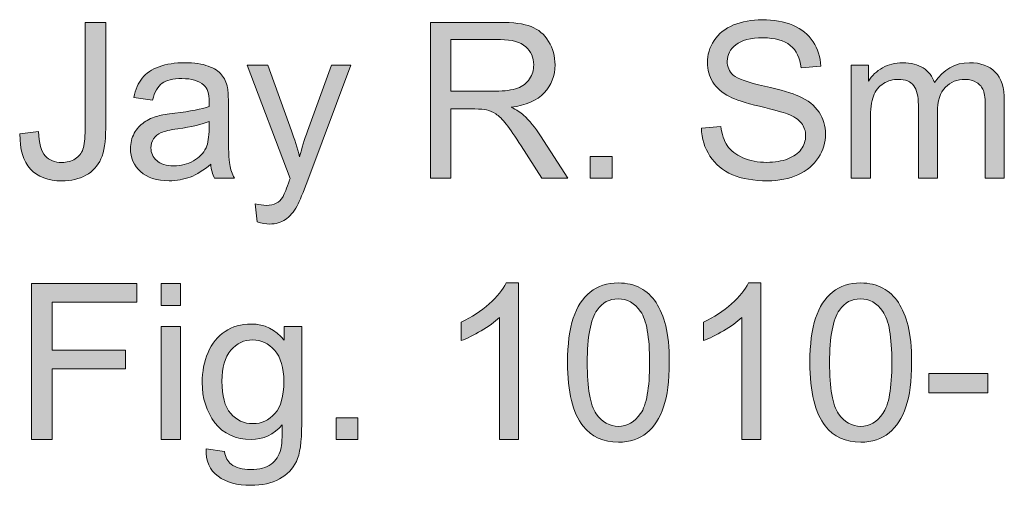
# Model space of a CAD drawing. Units: inches. Extents: x 0.76 to 8.18, y 0.47 to 10.14.
# Drawn here: x 0.76 to 1.52, y 9.79 to 10.14 of the extents above; entities that cross this region are included whole.
import ezdxf

# ---------------------------------------------------------------- set-up
doc = ezdxf.new("R2010")
doc.units = ezdxf.units.IN
doc.header["$MEASUREMENT"] = 0
doc.layers.add('Layer 1', color=7, linetype='Continuous')

# ---------------------------------------------------------------- blocks, each defined once
blk = doc.blocks.new('block 3')
at = {"layer": 'Layer 1'}
h = blk.add_hatch(color=7, dxfattribs=at)
h.dxf.hatch_style = 2
edge = h.paths.add_edge_path()
edge.add_spline(control_points=[(0.76394, 10.05473), (0.76394, 10.05473), (0.77818, 10.05669), (0.77818, 10.05669), (0.77856, 10.04757), (0.78027, 10.04133), (0.7833, 10.03797), (0.78634, 10.03461), (0.79055, 10.03293), (0.79592, 10.03293), (0.79988, 10.03293), (0.8033, 10.03383), (0.80617, 10.03565), (0.80905, 10.03747), (0.81103, 10.03994), (0.81211, 10.04306), (0.8132, 10.04618), (0.81374, 10.05115), (0.81374, 10.05799), (0.81374, 10.05799), (0.81374, 10.14018), (0.81374, 10.14018), (0.81374, 10.14018), (0.82953, 10.14018), (0.82953, 10.14018), (0.82953, 10.14018), (0.82953, 10.05889), (0.82953, 10.05889), (0.82953, 10.0489), (0.82832, 10.04117), (0.82591, 10.03569), (0.82349, 10.03021), (0.81967, 10.02603), (0.81443, 10.02316), (0.8092, 10.02028), (0.80305, 10.01885), (0.796, 10.01885), (0.78553, 10.01885), (0.77751, 10.02186), (0.77195, 10.02788), (0.76639, 10.0339), (0.76372, 10.04285), (0.76394, 10.05473)], knot_values=[0, 0, 0, 0, 1, 1, 1, 2, 2, 2, 3, 3, 3, 4, 4, 4, 5, 5, 5, 6, 6, 6, 7, 7, 7, 8, 8, 8, 9, 9, 9, 10, 10, 10, 11, 11, 11, 12, 12, 12, 13, 13, 13, 14, 14, 14, 14], degree=3, periodic=1)
h = blk.add_hatch(color=7, dxfattribs=at)
h.dxf.hatch_style = 2
edge = h.paths.add_edge_path()
edge.add_spline(control_points=[(1.0779, 10.02088), (1.0779, 10.02088), (1.0779, 10.14018), (1.0779, 10.14018), (1.0779, 10.14018), (1.1308, 10.14018), (1.1308, 10.14018), (1.14143, 10.14018), (1.14952, 10.13911), (1.15505, 10.13697), (1.16058, 10.13483), (1.16501, 10.13104), (1.16831, 10.12562), (1.17162, 10.12019), (1.17328, 10.1142), (1.17328, 10.10763), (1.17328, 10.09917), (1.17054, 10.09203), (1.16506, 10.08623), (1.15958, 10.08042), (1.15112, 10.07673), (1.13967, 10.07516), (1.14385, 10.07315), (1.14702, 10.07117), (1.14919, 10.06922), (1.1538, 10.06499), (1.15817, 10.0597), (1.16229, 10.05335), (1.16229, 10.05335), (1.18304, 10.02088), (1.18304, 10.02088), (1.18304, 10.02088), (1.16319, 10.02088), (1.16319, 10.02088), (1.16319, 10.02088), (1.1474, 10.0457), (1.1474, 10.0457), (1.14279, 10.05286), (1.13899, 10.05834), (1.13601, 10.06214), (1.13302, 10.06594), (1.13035, 10.0686), (1.12799, 10.07012), (1.12563, 10.07163), (1.12323, 10.07269), (1.12079, 10.07329), (1.119, 10.07367), (1.11607, 10.07386), (1.112, 10.07386), (1.112, 10.07386), (1.09369, 10.07386), (1.09369, 10.07386), (1.09369, 10.07386), (1.09369, 10.02088), (1.09369, 10.02088), (1.09369, 10.02088), (1.0779, 10.02088), (1.0779, 10.02088)], knot_values=[0, 0, 0, 0, 1, 1, 1, 2, 2, 2, 3, 3, 3, 4, 4, 4, 5, 5, 5, 6, 6, 6, 7, 7, 7, 8, 8, 8, 9, 9, 9, 10, 10, 10, 11, 11, 11, 12, 12, 12, 13, 13, 13, 14, 14, 14, 15, 15, 15, 16, 16, 16, 17, 17, 17, 18, 18, 18, 19, 19, 19, 19], degree=3, periodic=1)
edge = h.paths.add_edge_path()
edge.add_spline(control_points=[(1.09369, 10.08753), (1.09369, 10.08753), (1.12762, 10.08753), (1.12762, 10.08753), (1.13484, 10.08753), (1.14048, 10.08828), (1.14455, 10.08977), (1.14862, 10.09126), (1.15171, 10.09365), (1.15383, 10.09693), (1.15594, 10.10021), (1.157, 10.10378), (1.157, 10.10763), (1.157, 10.11327), (1.15495, 10.11791), (1.15086, 10.12155), (1.14676, 10.12518), (1.14029, 10.127), (1.13145, 10.127), (1.13145, 10.127), (1.09369, 10.127), (1.09369, 10.127), (1.09369, 10.127), (1.09369, 10.08753), (1.09369, 10.08753)], knot_values=[0, 0, 0, 0, 1, 1, 1, 2, 2, 2, 3, 3, 3, 4, 4, 4, 5, 5, 5, 6, 6, 6, 7, 7, 7, 8, 8, 8, 8], degree=3, periodic=1)
h = blk.add_hatch(color=7, dxfattribs=at)
h.dxf.hatch_style = 2
edge = h.paths.add_edge_path()
edge.add_spline(control_points=[(1.28526, 10.05921), (1.28526, 10.05921), (1.30015, 10.06051), (1.30015, 10.06051), (1.30086, 10.05455), (1.3025, 10.04965), (1.30507, 10.04582), (1.30765, 10.042), (1.31165, 10.03891), (1.31708, 10.03655), (1.3225, 10.03419), (1.32861, 10.03301), (1.33539, 10.03301), (1.34141, 10.03301), (1.34673, 10.0339), (1.35134, 10.03569), (1.35595, 10.03748), (1.35938, 10.03994), (1.36163, 10.04306), (1.36388, 10.04618), (1.36501, 10.04958), (1.36501, 10.05327), (1.36501, 10.05701), (1.36393, 10.06028), (1.36176, 10.06308), (1.35959, 10.06587), (1.356, 10.06822), (1.35101, 10.07012), (1.34781, 10.07136), (1.34073, 10.0733), (1.32977, 10.07593), (1.31881, 10.07857), (1.31114, 10.08105), (1.30674, 10.08338), (1.30105, 10.08636), (1.2968, 10.09007), (1.29401, 10.09449), (1.29121, 10.09891), (1.28982, 10.10386), (1.28982, 10.10934), (1.28982, 10.11536), (1.29152, 10.12099), (1.29494, 10.12623), (1.29836, 10.13146), (1.30335, 10.13544), (1.30992, 10.13815), (1.31648, 10.14086), (1.32378, 10.14222), (1.33181, 10.14222), (1.34065, 10.14222), (1.34845, 10.14079), (1.3552, 10.13795), (1.36196, 10.1351), (1.36715, 10.13091), (1.37079, 10.12537), (1.37442, 10.11984), (1.37638, 10.11357), (1.37665, 10.10657), (1.37665, 10.10657), (1.36151, 10.10543), (1.36151, 10.10543), (1.3607, 10.11298), (1.35794, 10.11867), (1.35325, 10.12252), (1.34856, 10.12638), (1.34163, 10.1283), (1.33246, 10.1283), (1.32291, 10.1283), (1.31595, 10.12655), (1.31158, 10.12305), (1.30722, 10.11955), (1.30503, 10.11534), (1.30503, 10.1104), (1.30503, 10.10611), (1.30658, 10.10259), (1.30967, 10.09982), (1.31271, 10.09705), (1.32064, 10.09422), (1.33348, 10.09132), (1.34631, 10.08841), (1.35511, 10.08588), (1.35988, 10.08371), (1.36683, 10.08051), (1.37196, 10.07645), (1.37526, 10.07154), (1.37857, 10.06663), (1.38023, 10.06097), (1.38023, 10.05457), (1.38023, 10.04822), (1.37841, 10.04224), (1.37478, 10.03663), (1.37114, 10.03101), (1.36592, 10.02665), (1.35911, 10.02353), (1.3523, 10.02041), (1.34464, 10.01885), (1.33612, 10.01885), (1.32532, 10.01885), (1.31628, 10.02042), (1.30898, 10.02357), (1.30168, 10.02671), (1.29596, 10.03145), (1.29181, 10.03777), (1.28766, 10.04409), (1.28547, 10.05124), (1.28526, 10.05921)], knot_values=[0, 0, 0, 0, 1, 1, 1, 2, 2, 2, 3, 3, 3, 4, 4, 4, 5, 5, 5, 6, 6, 6, 7, 7, 7, 8, 8, 8, 9, 9, 9, 10, 10, 10, 11, 11, 11, 12, 12, 12, 13, 13, 13, 14, 14, 14, 15, 15, 15, 16, 16, 16, 17, 17, 17, 18, 18, 18, 19, 19, 19, 20, 20, 20, 21, 21, 21, 22, 22, 22, 23, 23, 23, 24, 24, 24, 25, 25, 25, 26, 26, 26, 27, 27, 27, 28, 28, 28, 29, 29, 29, 30, 30, 30, 31, 31, 31, 32, 32, 32, 33, 33, 33, 34, 34, 34, 35, 35, 35, 35], degree=3, periodic=1)
h = blk.add_hatch(color=7, dxfattribs=at)
h.dxf.hatch_style = 2
edge = h.paths.add_edge_path()
edge.add_spline(control_points=[(0.90985, 10.03154), (0.90443, 10.02693), (0.8992, 10.02367), (0.89419, 10.02178), (0.88917, 10.01988), (0.88378, 10.01893), (0.87803, 10.01893), (0.86854, 10.01893), (0.86124, 10.02125), (0.85614, 10.02589), (0.85104, 10.03052), (0.84849, 10.03645), (0.84849, 10.04367), (0.84849, 10.0479), (0.84945, 10.05176), (0.85138, 10.05526), (0.85331, 10.05876), (0.85583, 10.06157), (0.85895, 10.06369), (0.86207, 10.0658), (0.86558, 10.0674), (0.86949, 10.06849), (0.87236, 10.06925), (0.8767, 10.06998), (0.88251, 10.07069), (0.89433, 10.0721), (0.90304, 10.07378), (0.90863, 10.07573), (0.90868, 10.07774), (0.90871, 10.07901), (0.90871, 10.07956), (0.90871, 10.08552), (0.90733, 10.08973), (0.90456, 10.09217), (0.90082, 10.09548), (0.89526, 10.09713), (0.88788, 10.09713), (0.88099, 10.09713), (0.8759, 10.09593), (0.87262, 10.09351), (0.86934, 10.0911), (0.86691, 10.08683), (0.86534, 10.0807), (0.86534, 10.0807), (0.85101, 10.08265), (0.85101, 10.08265), (0.85232, 10.08878), (0.85446, 10.09373), (0.85744, 10.0975), (0.86043, 10.10127), (0.86474, 10.10417), (0.87038, 10.10621), (0.87602, 10.10824), (0.88256, 10.10926), (0.88999, 10.10926), (0.89737, 10.10926), (0.90337, 10.10839), (0.90798, 10.10666), (0.91259, 10.10492), (0.91598, 10.10274), (0.91815, 10.1001), (0.92032, 10.09747), (0.92184, 10.09415), (0.92271, 10.09014), (0.9232, 10.08764), (0.92344, 10.08314), (0.92344, 10.07663), (0.92344, 10.07663), (0.92344, 10.05709), (0.92344, 10.05709), (0.92344, 10.04348), (0.92375, 10.03486), (0.92438, 10.03126), (0.925, 10.02765), (0.92624, 10.02419), (0.92808, 10.02088), (0.92808, 10.02088), (0.91278, 10.02088), (0.91278, 10.02088), (0.91126, 10.02392), (0.91029, 10.02747), (0.90985, 10.03154)], knot_values=[0, 0, 0, 0, 1, 1, 1, 2, 2, 2, 3, 3, 3, 4, 4, 4, 5, 5, 5, 6, 6, 6, 7, 7, 7, 8, 8, 8, 9, 9, 9, 10, 10, 10, 11, 11, 11, 12, 12, 12, 13, 13, 13, 14, 14, 14, 15, 15, 15, 16, 16, 16, 17, 17, 17, 18, 18, 18, 19, 19, 19, 20, 20, 20, 21, 21, 21, 22, 22, 22, 23, 23, 23, 24, 24, 24, 25, 25, 25, 26, 26, 26, 27, 27, 27, 27], degree=3, periodic=1)
edge = h.paths.add_edge_path()
edge.add_spline(control_points=[(0.90863, 10.06426), (0.90331, 10.06209), (0.89534, 10.06024), (0.8847, 10.05872), (0.87868, 10.05785), (0.87442, 10.05688), (0.87193, 10.05579), (0.86943, 10.05471), (0.86751, 10.05312), (0.86615, 10.05103), (0.86479, 10.04894), (0.86412, 10.04662), (0.86412, 10.04407), (0.86412, 10.04017), (0.86559, 10.03691), (0.86855, 10.03431), (0.87151, 10.0317), (0.87583, 10.0304), (0.88153, 10.0304), (0.88717, 10.0304), (0.89219, 10.03164), (0.89659, 10.03411), (0.90098, 10.03657), (0.90421, 10.03995), (0.90627, 10.04424), (0.90784, 10.04755), (0.90863, 10.05243), (0.90863, 10.05889), (0.90863, 10.05889), (0.90863, 10.06426), (0.90863, 10.06426)], knot_values=[0, 0, 0, 0, 1, 1, 1, 2, 2, 2, 3, 3, 3, 4, 4, 4, 5, 5, 5, 6, 6, 6, 7, 7, 7, 8, 8, 8, 9, 9, 9, 10, 10, 10, 10], degree=3, periodic=1)
h = blk.add_hatch(color=7, dxfattribs=at)
h.dxf.hatch_style = 2
edge = h.paths.add_edge_path()
edge.add_spline(control_points=[(0.9455, 9.9876), (0.9455, 9.9876), (0.94387, 10.00135), (0.94387, 10.00135), (0.94707, 10.00048), (0.94986, 10.00005), (0.95225, 10.00005), (0.95551, 10.00005), (0.95811, 10.00059), (0.96006, 10.00168), (0.96202, 10.00276), (0.96362, 10.00428), (0.96486, 10.00623), (0.96579, 10.0077), (0.96728, 10.01133), (0.96934, 10.01714), (0.96961, 10.01795), (0.97005, 10.01914), (0.97064, 10.02072), (0.97064, 10.02072), (0.93785, 10.10731), (0.93785, 10.10731), (0.93785, 10.10731), (0.95363, 10.10731), (0.95363, 10.10731), (0.95363, 10.10731), (0.97162, 10.05726), (0.97162, 10.05726), (0.97395, 10.05091), (0.97604, 10.04424), (0.97788, 10.03724), (0.97957, 10.04397), (0.98157, 10.05053), (0.98391, 10.05693), (0.98391, 10.05693), (1.00238, 10.10731), (1.00238, 10.10731), (1.00238, 10.10731), (1.01703, 10.10731), (1.01703, 10.10731), (1.01703, 10.10731), (0.98415, 10.01942), (0.98415, 10.01942), (0.98062, 10.00992), (0.97788, 10.00338), (0.97593, 9.9998), (0.97333, 9.99497), (0.97034, 9.99143), (0.96698, 9.98918), (0.96362, 9.98693), (0.9596, 9.98581), (0.95494, 9.98581), (0.95211, 9.98581), (0.94897, 9.9864), (0.9455, 9.9876)], knot_values=[0, 0, 0, 0, 1, 1, 1, 2, 2, 2, 3, 3, 3, 4, 4, 4, 5, 5, 5, 6, 6, 6, 7, 7, 7, 8, 8, 8, 9, 9, 9, 10, 10, 10, 11, 11, 11, 12, 12, 12, 13, 13, 13, 14, 14, 14, 15, 15, 15, 16, 16, 16, 17, 17, 17, 18, 18, 18, 18], degree=3, periodic=1)
h = blk.add_hatch(color=7, dxfattribs=at)
h.dxf.hatch_style = 2
edge = h.paths.add_edge_path()
edge.add_spline(control_points=[(1.39992, 10.02088), (1.39992, 10.02088), (1.39992, 10.10731), (1.39992, 10.10731), (1.39992, 10.10731), (1.41302, 10.10731), (1.41302, 10.10731), (1.41302, 10.10731), (1.41302, 10.09518), (1.41302, 10.09518), (1.41574, 10.09941), (1.41935, 10.10282), (1.42385, 10.10539), (1.42835, 10.10797), (1.43348, 10.10926), (1.43923, 10.10926), (1.44563, 10.10926), (1.45088, 10.10793), (1.45498, 10.10527), (1.45907, 10.10261), (1.46196, 10.0989), (1.46364, 10.09412), (1.47048, 10.10421), (1.47938, 10.10926), (1.49034, 10.10926), (1.49891, 10.10926), (1.5055, 10.10689), (1.51011, 10.10214), (1.51472, 10.09739), (1.51703, 10.09008), (1.51703, 10.08021), (1.51703, 10.08021), (1.51703, 10.02088), (1.51703, 10.02088), (1.51703, 10.02088), (1.50246, 10.02088), (1.50246, 10.02088), (1.50246, 10.02088), (1.50246, 10.07532), (1.50246, 10.07532), (1.50246, 10.08118), (1.50199, 10.0854), (1.50104, 10.08798), (1.50009, 10.09056), (1.49837, 10.09263), (1.49587, 10.0942), (1.49337, 10.09578), (1.49044, 10.09656), (1.48708, 10.09656), (1.481, 10.09656), (1.47596, 10.09454), (1.47194, 10.0905), (1.46793, 10.08646), (1.46592, 10.07999), (1.46592, 10.07109), (1.46592, 10.07109), (1.46592, 10.02088), (1.46592, 10.02088), (1.46592, 10.02088), (1.45127, 10.02088), (1.45127, 10.02088), (1.45127, 10.02088), (1.45127, 10.07703), (1.45127, 10.07703), (1.45127, 10.08354), (1.45008, 10.08843), (1.44769, 10.09168), (1.44531, 10.09494), (1.4414, 10.09656), (1.43597, 10.09656), (1.43185, 10.09656), (1.42804, 10.09548), (1.42454, 10.09331), (1.42104, 10.09114), (1.4185, 10.08797), (1.41693, 10.08379), (1.41536, 10.07961), (1.41457, 10.07359), (1.41457, 10.06572), (1.41457, 10.06572), (1.41457, 10.02088), (1.41457, 10.02088), (1.41457, 10.02088), (1.39992, 10.02088), (1.39992, 10.02088)], knot_values=[0, 0, 0, 0, 1, 1, 1, 2, 2, 2, 3, 3, 3, 4, 4, 4, 5, 5, 5, 6, 6, 6, 7, 7, 7, 8, 8, 8, 9, 9, 9, 10, 10, 10, 11, 11, 11, 12, 12, 12, 13, 13, 13, 14, 14, 14, 15, 15, 15, 16, 16, 16, 17, 17, 17, 18, 18, 18, 19, 19, 19, 20, 20, 20, 21, 21, 21, 22, 22, 22, 23, 23, 23, 24, 24, 24, 25, 25, 25, 26, 26, 26, 27, 27, 27, 28, 28, 28, 28], degree=3, periodic=1)
h = blk.add_hatch(color=7, dxfattribs=at)
h.dxf.hatch_style = 2
h.paths.add_polyline_path([(1.2003, 10.02088), (1.2003, 10.03756), (1.21698, 10.03756), (1.21698, 10.02088)])
h = blk.add_hatch(color=7, dxfattribs=at)
h.dxf.hatch_style = 2
h.paths.add_polyline_path([(0.77281, 9.82088), (0.77281, 9.94019), (0.85329, 9.94019), (0.85329, 9.92611), (0.78859, 9.92611), (0.78859, 9.88916), (0.84458, 9.88916), (0.84458, 9.87508), (0.78859, 9.87508), (0.78859, 9.82088)])
h = blk.add_hatch(color=7, dxfattribs=at)
h.dxf.hatch_style = 2
h.paths.add_polyline_path([(0.87201, 9.92334), (0.87201, 9.94019), (0.88666, 9.94019), (0.88666, 9.92334)])
h.paths.add_polyline_path([(0.87201, 9.82088), (0.87201, 9.90731), (0.88666, 9.90731), (0.88666, 9.82088)])
h = blk.add_hatch(color=7, dxfattribs=at)
h.dxf.hatch_style = 2
edge = h.paths.add_edge_path()
edge.add_spline(control_points=[(1.14537, 9.82088), (1.14537, 9.82088), (1.13072, 9.82088), (1.13072, 9.82088), (1.13072, 9.82088), (1.13072, 9.91423), (1.13072, 9.91423), (1.12719, 9.91086), (1.12257, 9.9075), (1.11684, 9.90413), (1.11112, 9.90077), (1.10598, 9.89825), (1.10142, 9.89657), (1.10142, 9.89657), (1.10142, 9.91073), (1.10142, 9.91073), (1.10961, 9.91458), (1.11677, 9.91924), (1.1229, 9.92472), (1.12904, 9.9302), (1.13338, 9.93552), (1.13593, 9.94067), (1.13593, 9.94067), (1.14537, 9.94067), (1.14537, 9.94067), (1.14537, 9.94067), (1.14537, 9.82088), (1.14537, 9.82088)], knot_values=[0, 0, 0, 0, 1, 1, 1, 2, 2, 2, 3, 3, 3, 4, 4, 4, 5, 5, 5, 6, 6, 6, 7, 7, 7, 8, 8, 8, 9, 9, 9, 9], degree=3, periodic=1)
h = blk.add_hatch(color=7, dxfattribs=at)
h.dxf.hatch_style = 2
edge = h.paths.add_edge_path()
edge.add_spline(control_points=[(1.18288, 9.87972), (1.18288, 9.89383), (1.18433, 9.90518), (1.18724, 9.91378), (1.19014, 9.92238), (1.19445, 9.92901), (1.20017, 9.93368), (1.2059, 9.93834), (1.2131, 9.94067), (1.22178, 9.94067), (1.22818, 9.94067), (1.2338, 9.93939), (1.23863, 9.93681), (1.24346, 9.93423), (1.24744, 9.93051), (1.25059, 9.92566), (1.25374, 9.9208), (1.25621, 9.91489), (1.258, 9.90792), (1.25979, 9.90095), (1.26068, 9.89155), (1.26068, 9.87972), (1.26068, 9.86572), (1.25924, 9.85442), (1.25637, 9.84583), (1.25349, 9.83723), (1.24919, 9.83058), (1.24347, 9.82589), (1.23775, 9.82119), (1.23052, 9.81885), (1.22178, 9.81885), (1.21028, 9.81885), (1.20125, 9.82297), (1.19468, 9.83122), (1.18682, 9.84115), (1.18288, 9.85731), (1.18288, 9.87972)], knot_values=[0, 0, 0, 0, 1, 1, 1, 2, 2, 2, 3, 3, 3, 4, 4, 4, 5, 5, 5, 6, 6, 6, 7, 7, 7, 8, 8, 8, 9, 9, 9, 10, 10, 10, 11, 11, 11, 12, 12, 12, 12], degree=3, periodic=1)
edge = h.paths.add_edge_path()
edge.add_spline(control_points=[(1.19794, 9.87972), (1.19794, 9.86013), (1.20023, 9.8471), (1.20481, 9.84062), (1.2094, 9.83413), (1.21505, 9.83089), (1.22178, 9.83089), (1.22851, 9.83089), (1.23416, 9.83415), (1.23875, 9.84066), (1.24333, 9.84717), (1.24563, 9.86019), (1.24563, 9.87972), (1.24563, 9.89936), (1.24333, 9.91241), (1.23875, 9.91886), (1.23416, 9.92532), (1.22845, 9.92855), (1.22162, 9.92855), (1.21489, 9.92855), (1.20952, 9.9257), (1.20551, 9.92), (1.20046, 9.91273), (1.19794, 9.89931), (1.19794, 9.87972)], knot_values=[0, 0, 0, 0, 1, 1, 1, 2, 2, 2, 3, 3, 3, 4, 4, 4, 5, 5, 5, 6, 6, 6, 7, 7, 7, 8, 8, 8, 8], degree=3, periodic=1)
h = blk.add_hatch(color=7, dxfattribs=at)
h.dxf.hatch_style = 2
edge = h.paths.add_edge_path()
edge.add_spline(control_points=[(1.33075, 9.82088), (1.33075, 9.82088), (1.3161, 9.82088), (1.3161, 9.82088), (1.3161, 9.82088), (1.3161, 9.91423), (1.3161, 9.91423), (1.31257, 9.91086), (1.30795, 9.9075), (1.30223, 9.90413), (1.2965, 9.90077), (1.29136, 9.89825), (1.2868, 9.89657), (1.2868, 9.89657), (1.2868, 9.91073), (1.2868, 9.91073), (1.295, 9.91458), (1.30216, 9.91924), (1.30829, 9.92472), (1.31442, 9.9302), (1.31876, 9.93552), (1.32131, 9.94067), (1.32131, 9.94067), (1.33075, 9.94067), (1.33075, 9.94067), (1.33075, 9.94067), (1.33075, 9.82088), (1.33075, 9.82088)], knot_values=[0, 0, 0, 0, 1, 1, 1, 2, 2, 2, 3, 3, 3, 4, 4, 4, 5, 5, 5, 6, 6, 6, 7, 7, 7, 8, 8, 8, 9, 9, 9, 9], degree=3, periodic=1)
h = blk.add_hatch(color=7, dxfattribs=at)
h.dxf.hatch_style = 2
edge = h.paths.add_edge_path()
edge.add_spline(control_points=[(1.36827, 9.87972), (1.36827, 9.89383), (1.36972, 9.90518), (1.37262, 9.91378), (1.37552, 9.92238), (1.37984, 9.92901), (1.38556, 9.93368), (1.39128, 9.93834), (1.39848, 9.94067), (1.40717, 9.94067), (1.41357, 9.94067), (1.41918, 9.93939), (1.42401, 9.93681), (1.42884, 9.93423), (1.43283, 9.93051), (1.43597, 9.92566), (1.43912, 9.9208), (1.44159, 9.91489), (1.44338, 9.90792), (1.44517, 9.90095), (1.44607, 9.89155), (1.44607, 9.87972), (1.44607, 9.86572), (1.44463, 9.85442), (1.44175, 9.84583), (1.43888, 9.83723), (1.43458, 9.83058), (1.42885, 9.82589), (1.42313, 9.82119), (1.4159, 9.81885), (1.40717, 9.81885), (1.39566, 9.81885), (1.38663, 9.82297), (1.38007, 9.83122), (1.3722, 9.84115), (1.36827, 9.85731), (1.36827, 9.87972)], knot_values=[0, 0, 0, 0, 1, 1, 1, 2, 2, 2, 3, 3, 3, 4, 4, 4, 5, 5, 5, 6, 6, 6, 7, 7, 7, 8, 8, 8, 9, 9, 9, 10, 10, 10, 11, 11, 11, 12, 12, 12, 12], degree=3, periodic=1)
edge = h.paths.add_edge_path()
edge.add_spline(control_points=[(1.38332, 9.87972), (1.38332, 9.86013), (1.38561, 9.8471), (1.3902, 9.84062), (1.39478, 9.83413), (1.40044, 9.83089), (1.40717, 9.83089), (1.41389, 9.83089), (1.41955, 9.83415), (1.42413, 9.84066), (1.42872, 9.84717), (1.43101, 9.86019), (1.43101, 9.87972), (1.43101, 9.89936), (1.42872, 9.91241), (1.42413, 9.91886), (1.41955, 9.92532), (1.41384, 9.92855), (1.407, 9.92855), (1.40028, 9.92855), (1.3949, 9.9257), (1.39089, 9.92), (1.38584, 9.91273), (1.38332, 9.89931), (1.38332, 9.87972)], knot_values=[0, 0, 0, 0, 1, 1, 1, 2, 2, 2, 3, 3, 3, 4, 4, 4, 5, 5, 5, 6, 6, 6, 7, 7, 7, 8, 8, 8, 8], degree=3, periodic=1)
h = blk.add_hatch(color=7, dxfattribs=at)
h.dxf.hatch_style = 2
edge = h.paths.add_edge_path()
edge.add_spline(control_points=[(0.90627, 9.81372), (0.90627, 9.81372), (0.92051, 9.8116), (0.92051, 9.8116), (0.92111, 9.80721), (0.92276, 9.80401), (0.92548, 9.802), (0.92911, 9.79929), (0.93408, 9.79793), (0.94037, 9.79793), (0.94715, 9.79793), (0.95239, 9.79929), (0.95608, 9.802), (0.95976, 9.80471), (0.96226, 9.80851), (0.96356, 9.8134), (0.96432, 9.81638), (0.96467, 9.82265), (0.96462, 9.83219), (0.95822, 9.82465), (0.95024, 9.82088), (0.94069, 9.82088), (0.92881, 9.82088), (0.91962, 9.82517), (0.91311, 9.83374), (0.9066, 9.84231), (0.90334, 9.85259), (0.90334, 9.86458), (0.90334, 9.87283), (0.90483, 9.88044), (0.90782, 9.88741), (0.9108, 9.89438), (0.91513, 9.89977), (0.9208, 9.90356), (0.92647, 9.90736), (0.93313, 9.90926), (0.94078, 9.90926), (0.95098, 9.90926), (0.95938, 9.90514), (0.966, 9.89689), (0.966, 9.89689), (0.966, 9.90731), (0.966, 9.90731), (0.966, 9.90731), (0.97951, 9.90731), (0.97951, 9.90731), (0.97951, 9.90731), (0.97951, 9.8326), (0.97951, 9.8326), (0.97951, 9.81915), (0.97814, 9.80961), (0.9754, 9.804), (0.97266, 9.79838), (0.96832, 9.79395), (0.96238, 9.79069), (0.95644, 9.78743), (0.94913, 9.78581), (0.94045, 9.78581), (0.93014, 9.78581), (0.92181, 9.78813), (0.91547, 9.79277), (0.90912, 9.7974), (0.90605, 9.80439), (0.90627, 9.81372)], knot_values=[0, 0, 0, 0, 1, 1, 1, 2, 2, 2, 3, 3, 3, 4, 4, 4, 5, 5, 5, 6, 6, 6, 7, 7, 7, 8, 8, 8, 9, 9, 9, 10, 10, 10, 11, 11, 11, 12, 12, 12, 13, 13, 13, 14, 14, 14, 15, 15, 15, 16, 16, 16, 17, 17, 17, 18, 18, 18, 19, 19, 19, 20, 20, 20, 21, 21, 21, 21], degree=3, periodic=1)
edge = h.paths.add_edge_path()
edge.add_spline(control_points=[(0.9184, 9.86564), (0.9184, 9.8543), (0.92065, 9.84603), (0.92515, 9.84082), (0.92965, 9.83561), (0.9353, 9.83301), (0.94208, 9.83301), (0.94881, 9.83301), (0.95445, 9.8356), (0.959, 9.84078), (0.96356, 9.84596), (0.96584, 9.85409), (0.96584, 9.86515), (0.96584, 9.87573), (0.96349, 9.88371), (0.9588, 9.88908), (0.95411, 9.89445), (0.94845, 9.89714), (0.94183, 9.89714), (0.93532, 9.89714), (0.92979, 9.89449), (0.92523, 9.8892), (0.92067, 9.88391), (0.9184, 9.87606), (0.9184, 9.86564)], knot_values=[0, 0, 0, 0, 1, 1, 1, 2, 2, 2, 3, 3, 3, 4, 4, 4, 5, 5, 5, 6, 6, 6, 7, 7, 7, 8, 8, 8, 8], degree=3, periodic=1)
h = blk.add_hatch(color=7, dxfattribs=at)
h.dxf.hatch_style = 2
h.paths.add_polyline_path([(1.45933, 9.85669), (1.45933, 9.87142), (1.50433, 9.87142), (1.50433, 9.85669)])
h = blk.add_hatch(color=7, dxfattribs=at)
h.dxf.hatch_style = 2
h.paths.add_polyline_path([(1.0058, 9.82088), (1.0058, 9.83757), (1.02248, 9.83757), (1.02248, 9.82088)])
at = {"layer": 'Layer 1', "lineweight": 0}
for points in [[(1.2003, 10.02088), (1.2003, 10.03756), (1.21698, 10.03756), (1.21698, 10.02088), (1.2003, 10.02088)], [(0.77281, 9.82088), (0.77281, 9.94019), (0.85329, 9.94019), (0.85329, 9.92611), (0.78859, 9.92611), (0.78859, 9.88916), (0.84458, 9.88916), (0.84458, 9.87508), (0.78859, 9.87508), (0.78859, 9.82088), (0.77281, 9.82088)], [(0.87201, 9.92334), (0.87201, 9.94019), (0.88666, 9.94019), (0.88666, 9.92334), (0.87201, 9.92334)], [(0.87201, 9.82088), (0.87201, 9.90731), (0.88666, 9.90731), (0.88666, 9.82088), (0.87201, 9.82088)], [(1.45933, 9.85669), (1.45933, 9.87142), (1.50433, 9.87142), (1.50433, 9.85669), (1.45933, 9.85669)], [(1.0058, 9.82088), (1.0058, 9.83757), (1.02248, 9.83757), (1.02248, 9.82088), (1.0058, 9.82088)]]:
    blk.add_lwpolyline(points, dxfattribs=at)
for points, knots in [([(0.76394, 10.05473), (0.76394, 10.05473), (0.77818, 10.05669), (0.77818, 10.05669), (0.77856, 10.04757), (0.78027, 10.04133), (0.7833, 10.03797), (0.78634, 10.03461), (0.79055, 10.03293), (0.79592, 10.03293), (0.79988, 10.03293), (0.8033, 10.03383), (0.80617, 10.03565), (0.80905, 10.03747), (0.81103, 10.03994), (0.81211, 10.04306), (0.8132, 10.04618), (0.81374, 10.05115), (0.81374, 10.05799), (0.81374, 10.05799), (0.81374, 10.14018), (0.81374, 10.14018), (0.81374, 10.14018), (0.82953, 10.14018), (0.82953, 10.14018), (0.82953, 10.14018), (0.82953, 10.05889), (0.82953, 10.05889), (0.82953, 10.0489), (0.82832, 10.04117), (0.82591, 10.03569), (0.82349, 10.03021), (0.81967, 10.02603), (0.81443, 10.02316), (0.8092, 10.02028), (0.80305, 10.01885), (0.796, 10.01885), (0.78553, 10.01885), (0.77751, 10.02186), (0.77195, 10.02788), (0.76639, 10.0339), (0.76372, 10.04285), (0.76394, 10.05473)], [0, 0, 0, 0, 1, 1, 1, 2, 2, 2, 3, 3, 3, 4, 4, 4, 5, 5, 5, 6, 6, 6, 7, 7, 7, 8, 8, 8, 9, 9, 9, 10, 10, 10, 11, 11, 11, 12, 12, 12, 13, 13, 13, 14, 14, 14, 14]), ([(1.0779, 10.02088), (1.0779, 10.02088), (1.0779, 10.14018), (1.0779, 10.14018), (1.0779, 10.14018), (1.1308, 10.14018), (1.1308, 10.14018), (1.14143, 10.14018), (1.14952, 10.13911), (1.15505, 10.13697), (1.16058, 10.13483), (1.16501, 10.13104), (1.16831, 10.12562), (1.17162, 10.12019), (1.17328, 10.1142), (1.17328, 10.10763), (1.17328, 10.09917), (1.17054, 10.09203), (1.16506, 10.08623), (1.15958, 10.08042), (1.15112, 10.07673), (1.13967, 10.07516), (1.14385, 10.07315), (1.14702, 10.07117), (1.14919, 10.06922), (1.1538, 10.06499), (1.15817, 10.0597), (1.16229, 10.05335), (1.16229, 10.05335), (1.18304, 10.02088), (1.18304, 10.02088), (1.18304, 10.02088), (1.16319, 10.02088), (1.16319, 10.02088), (1.16319, 10.02088), (1.1474, 10.0457), (1.1474, 10.0457), (1.14279, 10.05286), (1.13899, 10.05834), (1.13601, 10.06214), (1.13302, 10.06594), (1.13035, 10.0686), (1.12799, 10.07012), (1.12563, 10.07163), (1.12323, 10.07269), (1.12079, 10.07329), (1.119, 10.07367), (1.11607, 10.07386), (1.112, 10.07386), (1.112, 10.07386), (1.09369, 10.07386), (1.09369, 10.07386), (1.09369, 10.07386), (1.09369, 10.02088), (1.09369, 10.02088), (1.09369, 10.02088), (1.0779, 10.02088), (1.0779, 10.02088)], [0, 0, 0, 0, 1, 1, 1, 2, 2, 2, 3, 3, 3, 4, 4, 4, 5, 5, 5, 6, 6, 6, 7, 7, 7, 8, 8, 8, 9, 9, 9, 10, 10, 10, 11, 11, 11, 12, 12, 12, 13, 13, 13, 14, 14, 14, 15, 15, 15, 16, 16, 16, 17, 17, 17, 18, 18, 18, 19, 19, 19, 19]), ([(1.28526, 10.05921), (1.28526, 10.05921), (1.30015, 10.06051), (1.30015, 10.06051), (1.30086, 10.05455), (1.3025, 10.04965), (1.30507, 10.04582), (1.30765, 10.042), (1.31165, 10.03891), (1.31708, 10.03655), (1.3225, 10.03419), (1.32861, 10.03301), (1.33539, 10.03301), (1.34141, 10.03301), (1.34673, 10.0339), (1.35134, 10.03569), (1.35595, 10.03748), (1.35938, 10.03994), (1.36163, 10.04306), (1.36388, 10.04618), (1.36501, 10.04958), (1.36501, 10.05327), (1.36501, 10.05701), (1.36393, 10.06028), (1.36176, 10.06308), (1.35959, 10.06587), (1.356, 10.06822), (1.35101, 10.07012), (1.34781, 10.07136), (1.34073, 10.0733), (1.32977, 10.07593), (1.31881, 10.07857), (1.31114, 10.08105), (1.30674, 10.08338), (1.30105, 10.08636), (1.2968, 10.09007), (1.29401, 10.09449), (1.29121, 10.09891), (1.28982, 10.10386), (1.28982, 10.10934), (1.28982, 10.11536), (1.29152, 10.12099), (1.29494, 10.12623), (1.29836, 10.13146), (1.30335, 10.13544), (1.30992, 10.13815), (1.31648, 10.14086), (1.32378, 10.14222), (1.33181, 10.14222), (1.34065, 10.14222), (1.34845, 10.14079), (1.3552, 10.13795), (1.36196, 10.1351), (1.36715, 10.13091), (1.37079, 10.12537), (1.37442, 10.11984), (1.37638, 10.11357), (1.37665, 10.10657), (1.37665, 10.10657), (1.36151, 10.10543), (1.36151, 10.10543), (1.3607, 10.11298), (1.35794, 10.11867), (1.35325, 10.12252), (1.34856, 10.12638), (1.34163, 10.1283), (1.33246, 10.1283), (1.32291, 10.1283), (1.31595, 10.12655), (1.31158, 10.12305), (1.30722, 10.11955), (1.30503, 10.11534), (1.30503, 10.1104), (1.30503, 10.10611), (1.30658, 10.10259), (1.30967, 10.09982), (1.31271, 10.09705), (1.32064, 10.09422), (1.33348, 10.09132), (1.34631, 10.08841), (1.35511, 10.08588), (1.35988, 10.08371), (1.36683, 10.08051), (1.37196, 10.07645), (1.37526, 10.07154), (1.37857, 10.06663), (1.38023, 10.06097), (1.38023, 10.05457), (1.38023, 10.04822), (1.37841, 10.04224), (1.37478, 10.03663), (1.37114, 10.03101), (1.36592, 10.02665), (1.35911, 10.02353), (1.3523, 10.02041), (1.34464, 10.01885), (1.33612, 10.01885), (1.32532, 10.01885), (1.31628, 10.02042), (1.30898, 10.02357), (1.30168, 10.02671), (1.29596, 10.03145), (1.29181, 10.03777), (1.28766, 10.04409), (1.28547, 10.05124), (1.28526, 10.05921)], [0, 0, 0, 0, 1, 1, 1, 2, 2, 2, 3, 3, 3, 4, 4, 4, 5, 5, 5, 6, 6, 6, 7, 7, 7, 8, 8, 8, 9, 9, 9, 10, 10, 10, 11, 11, 11, 12, 12, 12, 13, 13, 13, 14, 14, 14, 15, 15, 15, 16, 16, 16, 17, 17, 17, 18, 18, 18, 19, 19, 19, 20, 20, 20, 21, 21, 21, 22, 22, 22, 23, 23, 23, 24, 24, 24, 25, 25, 25, 26, 26, 26, 27, 27, 27, 28, 28, 28, 29, 29, 29, 30, 30, 30, 31, 31, 31, 32, 32, 32, 33, 33, 33, 34, 34, 34, 35, 35, 35, 35]), ([(1.09369, 10.08753), (1.09369, 10.08753), (1.12762, 10.08753), (1.12762, 10.08753), (1.13484, 10.08753), (1.14048, 10.08828), (1.14455, 10.08977), (1.14862, 10.09126), (1.15171, 10.09365), (1.15383, 10.09693), (1.15594, 10.10021), (1.157, 10.10378), (1.157, 10.10763), (1.157, 10.11327), (1.15495, 10.11791), (1.15086, 10.12155), (1.14676, 10.12518), (1.14029, 10.127), (1.13145, 10.127), (1.13145, 10.127), (1.09369, 10.127), (1.09369, 10.127), (1.09369, 10.127), (1.09369, 10.08753), (1.09369, 10.08753)], [0, 0, 0, 0, 1, 1, 1, 2, 2, 2, 3, 3, 3, 4, 4, 4, 5, 5, 5, 6, 6, 6, 7, 7, 7, 8, 8, 8, 8]), ([(0.90985, 10.03154), (0.90443, 10.02693), (0.8992, 10.02367), (0.89419, 10.02178), (0.88917, 10.01988), (0.88378, 10.01893), (0.87803, 10.01893), (0.86854, 10.01893), (0.86124, 10.02125), (0.85614, 10.02589), (0.85104, 10.03052), (0.84849, 10.03645), (0.84849, 10.04367), (0.84849, 10.0479), (0.84945, 10.05176), (0.85138, 10.05526), (0.85331, 10.05876), (0.85583, 10.06157), (0.85895, 10.06369), (0.86207, 10.0658), (0.86558, 10.0674), (0.86949, 10.06849), (0.87236, 10.06925), (0.8767, 10.06998), (0.88251, 10.07069), (0.89433, 10.0721), (0.90304, 10.07378), (0.90863, 10.07573), (0.90868, 10.07774), (0.90871, 10.07901), (0.90871, 10.07956), (0.90871, 10.08552), (0.90733, 10.08973), (0.90456, 10.09217), (0.90082, 10.09548), (0.89526, 10.09713), (0.88788, 10.09713), (0.88099, 10.09713), (0.8759, 10.09593), (0.87262, 10.09351), (0.86934, 10.0911), (0.86691, 10.08683), (0.86534, 10.0807), (0.86534, 10.0807), (0.85101, 10.08265), (0.85101, 10.08265), (0.85232, 10.08878), (0.85446, 10.09373), (0.85744, 10.0975), (0.86043, 10.10127), (0.86474, 10.10417), (0.87038, 10.10621), (0.87602, 10.10824), (0.88256, 10.10926), (0.88999, 10.10926), (0.89737, 10.10926), (0.90337, 10.10839), (0.90798, 10.10666), (0.91259, 10.10492), (0.91598, 10.10274), (0.91815, 10.1001), (0.92032, 10.09747), (0.92184, 10.09415), (0.92271, 10.09014), (0.9232, 10.08764), (0.92344, 10.08314), (0.92344, 10.07663), (0.92344, 10.07663), (0.92344, 10.05709), (0.92344, 10.05709), (0.92344, 10.04348), (0.92375, 10.03486), (0.92438, 10.03126), (0.925, 10.02765), (0.92624, 10.02419), (0.92808, 10.02088), (0.92808, 10.02088), (0.91278, 10.02088), (0.91278, 10.02088), (0.91126, 10.02392), (0.91029, 10.02747), (0.90985, 10.03154)], [0, 0, 0, 0, 1, 1, 1, 2, 2, 2, 3, 3, 3, 4, 4, 4, 5, 5, 5, 6, 6, 6, 7, 7, 7, 8, 8, 8, 9, 9, 9, 10, 10, 10, 11, 11, 11, 12, 12, 12, 13, 13, 13, 14, 14, 14, 15, 15, 15, 16, 16, 16, 17, 17, 17, 18, 18, 18, 19, 19, 19, 20, 20, 20, 21, 21, 21, 22, 22, 22, 23, 23, 23, 24, 24, 24, 25, 25, 25, 26, 26, 26, 27, 27, 27, 27]), ([(0.9455, 9.9876), (0.9455, 9.9876), (0.94387, 10.00135), (0.94387, 10.00135), (0.94707, 10.00048), (0.94986, 10.00005), (0.95225, 10.00005), (0.95551, 10.00005), (0.95811, 10.00059), (0.96006, 10.00168), (0.96202, 10.00276), (0.96362, 10.00428), (0.96486, 10.00623), (0.96579, 10.0077), (0.96728, 10.01133), (0.96934, 10.01714), (0.96961, 10.01795), (0.97005, 10.01914), (0.97064, 10.02072), (0.97064, 10.02072), (0.93785, 10.10731), (0.93785, 10.10731), (0.93785, 10.10731), (0.95363, 10.10731), (0.95363, 10.10731), (0.95363, 10.10731), (0.97162, 10.05726), (0.97162, 10.05726), (0.97395, 10.05091), (0.97604, 10.04424), (0.97788, 10.03724), (0.97957, 10.04397), (0.98157, 10.05053), (0.98391, 10.05693), (0.98391, 10.05693), (1.00238, 10.10731), (1.00238, 10.10731), (1.00238, 10.10731), (1.01703, 10.10731), (1.01703, 10.10731), (1.01703, 10.10731), (0.98415, 10.01942), (0.98415, 10.01942), (0.98062, 10.00992), (0.97788, 10.00338), (0.97593, 9.9998), (0.97333, 9.99497), (0.97034, 9.99143), (0.96698, 9.98918), (0.96362, 9.98693), (0.9596, 9.98581), (0.95494, 9.98581), (0.95211, 9.98581), (0.94897, 9.9864), (0.9455, 9.9876)], [0, 0, 0, 0, 1, 1, 1, 2, 2, 2, 3, 3, 3, 4, 4, 4, 5, 5, 5, 6, 6, 6, 7, 7, 7, 8, 8, 8, 9, 9, 9, 10, 10, 10, 11, 11, 11, 12, 12, 12, 13, 13, 13, 14, 14, 14, 15, 15, 15, 16, 16, 16, 17, 17, 17, 18, 18, 18, 18]), ([(1.39992, 10.02088), (1.39992, 10.02088), (1.39992, 10.10731), (1.39992, 10.10731), (1.39992, 10.10731), (1.41302, 10.10731), (1.41302, 10.10731), (1.41302, 10.10731), (1.41302, 10.09518), (1.41302, 10.09518), (1.41574, 10.09941), (1.41935, 10.10282), (1.42385, 10.10539), (1.42835, 10.10797), (1.43348, 10.10926), (1.43923, 10.10926), (1.44563, 10.10926), (1.45088, 10.10793), (1.45498, 10.10527), (1.45907, 10.10261), (1.46196, 10.0989), (1.46364, 10.09412), (1.47048, 10.10421), (1.47938, 10.10926), (1.49034, 10.10926), (1.49891, 10.10926), (1.5055, 10.10689), (1.51011, 10.10214), (1.51472, 10.09739), (1.51703, 10.09008), (1.51703, 10.08021), (1.51703, 10.08021), (1.51703, 10.02088), (1.51703, 10.02088), (1.51703, 10.02088), (1.50246, 10.02088), (1.50246, 10.02088), (1.50246, 10.02088), (1.50246, 10.07532), (1.50246, 10.07532), (1.50246, 10.08118), (1.50199, 10.0854), (1.50104, 10.08798), (1.50009, 10.09056), (1.49837, 10.09263), (1.49587, 10.0942), (1.49337, 10.09578), (1.49044, 10.09656), (1.48708, 10.09656), (1.481, 10.09656), (1.47596, 10.09454), (1.47194, 10.0905), (1.46793, 10.08646), (1.46592, 10.07999), (1.46592, 10.07109), (1.46592, 10.07109), (1.46592, 10.02088), (1.46592, 10.02088), (1.46592, 10.02088), (1.45127, 10.02088), (1.45127, 10.02088), (1.45127, 10.02088), (1.45127, 10.07703), (1.45127, 10.07703), (1.45127, 10.08354), (1.45008, 10.08843), (1.44769, 10.09168), (1.44531, 10.09494), (1.4414, 10.09656), (1.43597, 10.09656), (1.43185, 10.09656), (1.42804, 10.09548), (1.42454, 10.09331), (1.42104, 10.09114), (1.4185, 10.08797), (1.41693, 10.08379), (1.41536, 10.07961), (1.41457, 10.07359), (1.41457, 10.06572), (1.41457, 10.06572), (1.41457, 10.02088), (1.41457, 10.02088), (1.41457, 10.02088), (1.39992, 10.02088), (1.39992, 10.02088)], [0, 0, 0, 0, 1, 1, 1, 2, 2, 2, 3, 3, 3, 4, 4, 4, 5, 5, 5, 6, 6, 6, 7, 7, 7, 8, 8, 8, 9, 9, 9, 10, 10, 10, 11, 11, 11, 12, 12, 12, 13, 13, 13, 14, 14, 14, 15, 15, 15, 16, 16, 16, 17, 17, 17, 18, 18, 18, 19, 19, 19, 20, 20, 20, 21, 21, 21, 22, 22, 22, 23, 23, 23, 24, 24, 24, 25, 25, 25, 26, 26, 26, 27, 27, 27, 28, 28, 28, 28]), ([(0.90863, 10.06426), (0.90331, 10.06209), (0.89534, 10.06024), (0.8847, 10.05872), (0.87868, 10.05785), (0.87442, 10.05688), (0.87193, 10.05579), (0.86943, 10.05471), (0.86751, 10.05312), (0.86615, 10.05103), (0.86479, 10.04894), (0.86412, 10.04662), (0.86412, 10.04407), (0.86412, 10.04017), (0.86559, 10.03691), (0.86855, 10.03431), (0.87151, 10.0317), (0.87583, 10.0304), (0.88153, 10.0304), (0.88717, 10.0304), (0.89219, 10.03164), (0.89659, 10.03411), (0.90098, 10.03657), (0.90421, 10.03995), (0.90627, 10.04424), (0.90784, 10.04755), (0.90863, 10.05243), (0.90863, 10.05889), (0.90863, 10.05889), (0.90863, 10.06426), (0.90863, 10.06426)], [0, 0, 0, 0, 1, 1, 1, 2, 2, 2, 3, 3, 3, 4, 4, 4, 5, 5, 5, 6, 6, 6, 7, 7, 7, 8, 8, 8, 9, 9, 9, 10, 10, 10, 10]), ([(1.14537, 9.82088), (1.14537, 9.82088), (1.13072, 9.82088), (1.13072, 9.82088), (1.13072, 9.82088), (1.13072, 9.91423), (1.13072, 9.91423), (1.12719, 9.91086), (1.12257, 9.9075), (1.11684, 9.90413), (1.11112, 9.90077), (1.10598, 9.89825), (1.10142, 9.89657), (1.10142, 9.89657), (1.10142, 9.91073), (1.10142, 9.91073), (1.10961, 9.91458), (1.11677, 9.91924), (1.1229, 9.92472), (1.12904, 9.9302), (1.13338, 9.93552), (1.13593, 9.94067), (1.13593, 9.94067), (1.14537, 9.94067), (1.14537, 9.94067), (1.14537, 9.94067), (1.14537, 9.82088), (1.14537, 9.82088)], [0, 0, 0, 0, 1, 1, 1, 2, 2, 2, 3, 3, 3, 4, 4, 4, 5, 5, 5, 6, 6, 6, 7, 7, 7, 8, 8, 8, 9, 9, 9, 9]), ([(1.18288, 9.87972), (1.18288, 9.89383), (1.18433, 9.90518), (1.18724, 9.91378), (1.19014, 9.92238), (1.19445, 9.92901), (1.20017, 9.93368), (1.2059, 9.93834), (1.2131, 9.94067), (1.22178, 9.94067), (1.22818, 9.94067), (1.2338, 9.93939), (1.23863, 9.93681), (1.24346, 9.93423), (1.24744, 9.93051), (1.25059, 9.92566), (1.25374, 9.9208), (1.25621, 9.91489), (1.258, 9.90792), (1.25979, 9.90095), (1.26068, 9.89155), (1.26068, 9.87972), (1.26068, 9.86572), (1.25924, 9.85442), (1.25637, 9.84583), (1.25349, 9.83723), (1.24919, 9.83058), (1.24347, 9.82589), (1.23775, 9.82119), (1.23052, 9.81885), (1.22178, 9.81885), (1.21028, 9.81885), (1.20125, 9.82297), (1.19468, 9.83122), (1.18682, 9.84115), (1.18288, 9.85731), (1.18288, 9.87972)], [0, 0, 0, 0, 1, 1, 1, 2, 2, 2, 3, 3, 3, 4, 4, 4, 5, 5, 5, 6, 6, 6, 7, 7, 7, 8, 8, 8, 9, 9, 9, 10, 10, 10, 11, 11, 11, 12, 12, 12, 12]), ([(1.33075, 9.82088), (1.33075, 9.82088), (1.3161, 9.82088), (1.3161, 9.82088), (1.3161, 9.82088), (1.3161, 9.91423), (1.3161, 9.91423), (1.31257, 9.91086), (1.30795, 9.9075), (1.30223, 9.90413), (1.2965, 9.90077), (1.29136, 9.89825), (1.2868, 9.89657), (1.2868, 9.89657), (1.2868, 9.91073), (1.2868, 9.91073), (1.295, 9.91458), (1.30216, 9.91924), (1.30829, 9.92472), (1.31442, 9.9302), (1.31876, 9.93552), (1.32131, 9.94067), (1.32131, 9.94067), (1.33075, 9.94067), (1.33075, 9.94067), (1.33075, 9.94067), (1.33075, 9.82088), (1.33075, 9.82088)], [0, 0, 0, 0, 1, 1, 1, 2, 2, 2, 3, 3, 3, 4, 4, 4, 5, 5, 5, 6, 6, 6, 7, 7, 7, 8, 8, 8, 9, 9, 9, 9]), ([(1.36827, 9.87972), (1.36827, 9.89383), (1.36972, 9.90518), (1.37262, 9.91378), (1.37552, 9.92238), (1.37984, 9.92901), (1.38556, 9.93368), (1.39128, 9.93834), (1.39848, 9.94067), (1.40717, 9.94067), (1.41357, 9.94067), (1.41918, 9.93939), (1.42401, 9.93681), (1.42884, 9.93423), (1.43283, 9.93051), (1.43597, 9.92566), (1.43912, 9.9208), (1.44159, 9.91489), (1.44338, 9.90792), (1.44517, 9.90095), (1.44607, 9.89155), (1.44607, 9.87972), (1.44607, 9.86572), (1.44463, 9.85442), (1.44175, 9.84583), (1.43888, 9.83723), (1.43458, 9.83058), (1.42885, 9.82589), (1.42313, 9.82119), (1.4159, 9.81885), (1.40717, 9.81885), (1.39566, 9.81885), (1.38663, 9.82297), (1.38007, 9.83122), (1.3722, 9.84115), (1.36827, 9.85731), (1.36827, 9.87972)], [0, 0, 0, 0, 1, 1, 1, 2, 2, 2, 3, 3, 3, 4, 4, 4, 5, 5, 5, 6, 6, 6, 7, 7, 7, 8, 8, 8, 9, 9, 9, 10, 10, 10, 11, 11, 11, 12, 12, 12, 12]), ([(1.19794, 9.87972), (1.19794, 9.86013), (1.20023, 9.8471), (1.20481, 9.84062), (1.2094, 9.83413), (1.21505, 9.83089), (1.22178, 9.83089), (1.22851, 9.83089), (1.23416, 9.83415), (1.23875, 9.84066), (1.24333, 9.84717), (1.24563, 9.86019), (1.24563, 9.87972), (1.24563, 9.89936), (1.24333, 9.91241), (1.23875, 9.91886), (1.23416, 9.92532), (1.22845, 9.92855), (1.22162, 9.92855), (1.21489, 9.92855), (1.20952, 9.9257), (1.20551, 9.92), (1.20046, 9.91273), (1.19794, 9.89931), (1.19794, 9.87972)], [0, 0, 0, 0, 1, 1, 1, 2, 2, 2, 3, 3, 3, 4, 4, 4, 5, 5, 5, 6, 6, 6, 7, 7, 7, 8, 8, 8, 8]), ([(1.38332, 9.87972), (1.38332, 9.86013), (1.38561, 9.8471), (1.3902, 9.84062), (1.39478, 9.83413), (1.40044, 9.83089), (1.40717, 9.83089), (1.41389, 9.83089), (1.41955, 9.83415), (1.42413, 9.84066), (1.42872, 9.84717), (1.43101, 9.86019), (1.43101, 9.87972), (1.43101, 9.89936), (1.42872, 9.91241), (1.42413, 9.91886), (1.41955, 9.92532), (1.41384, 9.92855), (1.407, 9.92855), (1.40028, 9.92855), (1.3949, 9.9257), (1.39089, 9.92), (1.38584, 9.91273), (1.38332, 9.89931), (1.38332, 9.87972)], [0, 0, 0, 0, 1, 1, 1, 2, 2, 2, 3, 3, 3, 4, 4, 4, 5, 5, 5, 6, 6, 6, 7, 7, 7, 8, 8, 8, 8]), ([(0.90627, 9.81372), (0.90627, 9.81372), (0.92051, 9.8116), (0.92051, 9.8116), (0.92111, 9.80721), (0.92276, 9.80401), (0.92548, 9.802), (0.92911, 9.79929), (0.93408, 9.79793), (0.94037, 9.79793), (0.94715, 9.79793), (0.95239, 9.79929), (0.95608, 9.802), (0.95976, 9.80471), (0.96226, 9.80851), (0.96356, 9.8134), (0.96432, 9.81638), (0.96467, 9.82265), (0.96462, 9.83219), (0.95822, 9.82465), (0.95024, 9.82088), (0.94069, 9.82088), (0.92881, 9.82088), (0.91962, 9.82517), (0.91311, 9.83374), (0.9066, 9.84231), (0.90334, 9.85259), (0.90334, 9.86458), (0.90334, 9.87283), (0.90483, 9.88044), (0.90782, 9.88741), (0.9108, 9.89438), (0.91513, 9.89977), (0.9208, 9.90356), (0.92647, 9.90736), (0.93313, 9.90926), (0.94078, 9.90926), (0.95098, 9.90926), (0.95938, 9.90514), (0.966, 9.89689), (0.966, 9.89689), (0.966, 9.90731), (0.966, 9.90731), (0.966, 9.90731), (0.97951, 9.90731), (0.97951, 9.90731), (0.97951, 9.90731), (0.97951, 9.8326), (0.97951, 9.8326), (0.97951, 9.81915), (0.97814, 9.80961), (0.9754, 9.804), (0.97266, 9.79838), (0.96832, 9.79395), (0.96238, 9.79069), (0.95644, 9.78743), (0.94913, 9.78581), (0.94045, 9.78581), (0.93014, 9.78581), (0.92181, 9.78813), (0.91547, 9.79277), (0.90912, 9.7974), (0.90605, 9.80439), (0.90627, 9.81372)], [0, 0, 0, 0, 1, 1, 1, 2, 2, 2, 3, 3, 3, 4, 4, 4, 5, 5, 5, 6, 6, 6, 7, 7, 7, 8, 8, 8, 9, 9, 9, 10, 10, 10, 11, 11, 11, 12, 12, 12, 13, 13, 13, 14, 14, 14, 15, 15, 15, 16, 16, 16, 17, 17, 17, 18, 18, 18, 19, 19, 19, 20, 20, 20, 21, 21, 21, 21]), ([(0.9184, 9.86564), (0.9184, 9.8543), (0.92065, 9.84603), (0.92515, 9.84082), (0.92965, 9.83561), (0.9353, 9.83301), (0.94208, 9.83301), (0.94881, 9.83301), (0.95445, 9.8356), (0.959, 9.84078), (0.96356, 9.84596), (0.96584, 9.85409), (0.96584, 9.86515), (0.96584, 9.87573), (0.96349, 9.88371), (0.9588, 9.88908), (0.95411, 9.89445), (0.94845, 9.89714), (0.94183, 9.89714), (0.93532, 9.89714), (0.92979, 9.89449), (0.92523, 9.8892), (0.92067, 9.88391), (0.9184, 9.87606), (0.9184, 9.86564)], [0, 0, 0, 0, 1, 1, 1, 2, 2, 2, 3, 3, 3, 4, 4, 4, 5, 5, 5, 6, 6, 6, 7, 7, 7, 8, 8, 8, 8])]:
    blk.add_open_spline(points, degree=3, knots=knots, dxfattribs=at)

msp = doc.modelspace()

# ---------------------------------------------------------------- block references
at = {"layer": 'Layer 1'}
msp.add_blockref('block 3', (0, 0), dxfattribs=at)

doc.saveas('drawing.dxf')
